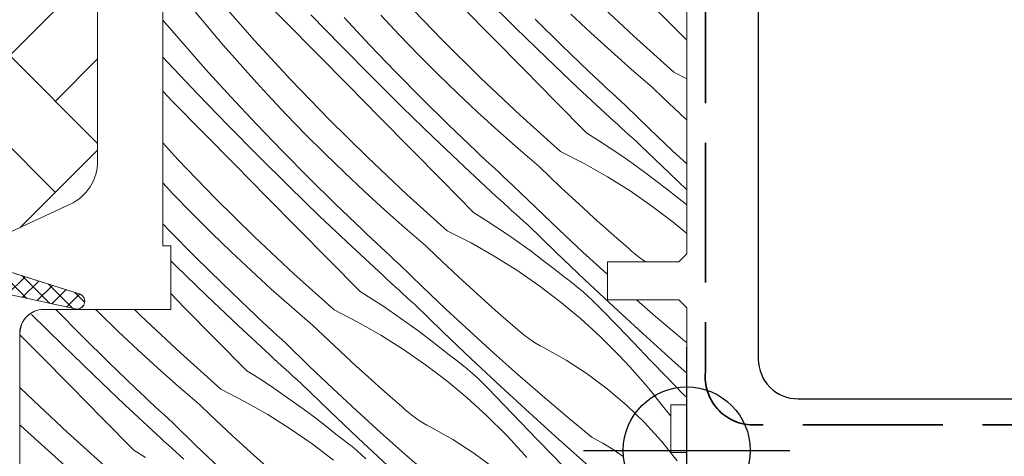
# Model space of a CAD drawing. Units: millimetres. Extents: x -1184 to 11389, y -10668 to 3502.
# Drawn here: x 7734 to 7796, y -10247 to -10220 of the extents above; entities that cross this region are included whole.
import ezdxf

# ---------------------------------------------------------------- set-up
doc = ezdxf.new("R2010")
doc.units = ezdxf.units.MM
doc.header["$MEASUREMENT"] = 0
doc.linetypes.add('szag', pattern=[11.319445, 8.819445, -2.5])
for name, color, linetype, lineweight in [('0_Toll_száma__1', 7, 'Continuous', 5), ('0_Toll_száma__2', 7, 'Continuous', 13), ('0_Toll_száma__5', 7, 'Continuous', 25), ('0_Toll_száma__7', 7, 'Continuous', 35)]:
    doc.layers.add(name, color=color, linetype=linetype, lineweight=lineweight)
doc.layers.add('0_Toll_száma__58', color=7, linetype='Continuous', lineweight=25, true_color=0xdf0000)
doc.layers.add('0_Toll_száma__87', color=7, linetype='Continuous', lineweight=5, true_color=0x6a6a6a)
doc.styles.add('ELKÉSZÜLT_STÍLUS_2', font='txt')
doc.dimstyles.new('ELKÉSZÜLT_STÍLUS__4', dxfattribs={"dimtxt": 8, "dimasz": 6.65, "dimexe": 0.18, "dimexo": 0, "dimgap": 0.09, "dimtad": 1, "dimtih": 1, "dimtoh": 1, "dimlfac": 0.001, "dimzin": 0, "dimdsep": 46, "dimtxsty": 'ELKÉSZÜLT_STÍLUS_2', "dimblk": 'ARROWHEAD_6', "dimblk1": 'ARROWHEAD_6', "dimblk2": 'ARROWHEAD_6', "dimcen": 0.09, "dimclrd": 7, "dimclre": 7, "dimclrt": 7, "dimadec": 0, "dimazin": 0, "dimtfac": 1, "dimtdec": 4, "dimtmove": 2, "dimatfit": 3, "dimfxl": 1, "dimtolj": 1, "dimtzin": 0, "dimarcsym": 0})
doc.dimstyles.new('ELKÉSZÜLT_STÍLUS__5', dxfattribs={"dimtxt": 0.18, "dimasz": 14.592, "dimexe": 0.18, "dimexo": 0.0625, "dimgap": 0.09, "dimtad": 0, "dimtih": 1, "dimtoh": 1, "dimdec": 4, "dimzin": 0, "dimdsep": 46, "dimcen": 0.09, "dimadec": 0, "dimazin": 0, "dimtfac": 1, "dimtdec": 4, "dimtmove": 0, "dimatfit": 3, "dimldrblk": 'ARROWHEAD_5', "dimfxl": 1, "dimtolj": 1, "dimtzin": 0, "dimarcsym": 0})

# ---------------------------------------------------------------- blocks, each defined once
blk = doc.blocks.new('*X24')
at = {"layer": '0_Toll_száma__87', "linetype": 'Continuous'}
for p, q in [((7750.71, -10219.985), (7748.74, -10217.981)), ((7774.838, -10220.006), (7772.864, -10218.005)), ((7748.75, -10221.158), (7746.495, -10218.592)), ((7765.186, -10220.365), (7763.25, -10218.446)), ((7772.62, -10220.88), (7770.134, -10218.537)), ((7745.467, -10219.9), (7744.808, -10219.1)), ((7760.57, -10221.132), (7758.198, -10218.675)), ((7763.758, -10220.999), (7761.786, -10218.996)), ((7744.105, -10221.197), (7742.973, -10219.882)), ((7754.201, -10221.503), (7752.306, -10219.544)), ((7756.003, -10221.44), (7754.391, -10219.716)), ((7757.885, -10220.833), (7756.703, -10219.577)), ((7768.111, -10221.485), (7766.43, -10219.828)), ((7769.933, -10220.679), (7768.677, -10219.497)), ((7746.133, -10220.694), (7745.467, -10219.9)), ((7752.681, -10221.988), (7750.71, -10219.985)), ((7767.142, -10222.263), (7765.186, -10220.365)), ((7775.973, -10221.156), (7774.838, -10220.006)), ((7746.806, -10221.482), (7746.133, -10220.694)), ((7759.086, -10222.071), (7757.885, -10220.833)), ((7765.731, -10223), (7763.758, -10220.999)), ((7771.206, -10221.843), (7769.933, -10220.679)), ((7775.16, -10223.163), (7772.62, -10220.88)), ((7745.669, -10222.965), (7744.105, -10221.197)), ((7747.486, -10222.264), (7746.806, -10221.482)), ((7751.064, -10223.67), (7748.75, -10221.158)), ((7756.116, -10223.442), (7754.201, -10221.503)), ((7757.638, -10223.143), (7756.003, -10221.44)), ((7763, -10223.532), (7760.57, -10221.132)), ((7769.814, -10223.119), (7768.111, -10221.485)), ((7743.298, -10222.56), (7742.973, -10222.209)), ((7748.174, -10223.039), (7747.486, -10222.264)), ((7754.652, -10223.991), (7752.681, -10221.988)), ((7760.306, -10223.291), (7759.086, -10222.071)), ((7769.117, -10224.14), (7767.142, -10222.263)), ((7772.496, -10222.987), (7771.206, -10221.843)), ((7745.172, -10224.539), (7743.298, -10222.56)), ((7747.258, -10224.711), (7745.669, -10222.965)), ((7748.868, -10223.809), (7748.174, -10223.039)), ((7758.052, -10225.36), (7756.116, -10223.442)), ((7759.296, -10224.823), (7757.638, -10223.143)), ((7761.543, -10224.492), (7760.306, -10223.291)), ((7765.486, -10225.875), (7763, -10223.532)), ((7767.704, -10225.001), (7765.731, -10223)), ((7770.103, -10223.391), (7769.814, -10223.119)), ((7770.392, -10223.663), (7770.103, -10223.391)), ((7773.804, -10224.112), (7772.496, -10222.987)), ((7775.16, -10223.163), (7775.973, -10223.579)), ((7749.569, -10224.572), (7748.868, -10223.809)), ((7753.437, -10226.127), (7751.064, -10223.67)), ((7756.624, -10225.994), (7754.652, -10223.991)), ((7771.113, -10225.997), (7769.117, -10224.14)), ((7770.681, -10223.934), (7770.392, -10223.663)), ((7770.971, -10224.204), (7770.681, -10223.934)), ((7771.262, -10224.474), (7770.971, -10224.204)), ((7774.49, -10224.771), (7773.804, -10224.112)), ((7743.576, -10224.98), (7742.973, -10224.366)), ((7747.067, -10226.498), (7745.172, -10224.539)), ((7748.869, -10226.435), (7747.258, -10224.711)), ((7750.751, -10225.828), (7749.569, -10224.572)), ((7760.977, -10226.48), (7759.296, -10224.823)), ((7762.799, -10225.675), (7761.543, -10224.492)), ((7771.554, -10224.743), (7771.262, -10224.474)), ((7771.846, -10225.011), (7771.554, -10224.743)), ((7775.181, -10225.426), (7774.49, -10224.771)), ((7745.547, -10226.983), (7743.576, -10224.98)), ((7760.008, -10227.258), (7758.052, -10225.36)), ((7769.679, -10227.001), (7767.704, -10225.001)), ((7772.138, -10225.279), (7771.846, -10225.011)), ((7773.599, -10226.705), (7772.138, -10225.279)), ((7775.876, -10226.075), (7775.181, -10225.426)), ((7751.952, -10227.066), (7750.751, -10225.828)), ((7758.597, -10227.995), (7756.624, -10225.994)), ((7764.072, -10226.838), (7762.799, -10225.675)), ((7768.027, -10228.158), (7765.486, -10225.875)), ((7771.359, -10226.223), (7771.113, -10225.997)), ((7775.973, -10226.164), (7775.876, -10226.075)), ((7748.982, -10228.437), (7747.067, -10226.498)), ((7750.505, -10228.138), (7748.869, -10226.435)), ((7755.867, -10228.527), (7753.437, -10226.127)), ((7762.681, -10228.114), (7760.977, -10226.48)), ((7771.606, -10226.449), (7771.359, -10226.223)), ((7771.852, -10226.674), (7771.606, -10226.449)), ((7772.099, -10226.899), (7771.852, -10226.674)), ((7775.077, -10228.113), (7773.599, -10226.705)), ((7747.519, -10228.986), (7745.547, -10226.983)), ((7753.172, -10228.286), (7751.952, -10227.066)), ((7761.984, -10229.135), (7760.008, -10227.258)), ((7765.363, -10227.982), (7764.072, -10226.838)), ((7769.679, -10227.001), (7770.42, -10227.468)), ((7772.346, -10227.124), (7772.099, -10226.899)), ((7772.594, -10227.349), (7772.346, -10227.124)), ((7743.93, -10228.665), (7742.973, -10227.626)), ((7770.42, -10227.468), (7771.154, -10227.948)), ((7772.842, -10227.573), (7772.594, -10227.349)), ((7773.09, -10227.797), (7772.842, -10227.573)), ((7774.882, -10229.53), (7773.09, -10227.797)), ((7750.918, -10230.355), (7748.982, -10228.437)), ((7752.163, -10229.818), (7750.505, -10228.138)), ((7754.41, -10229.487), (7753.172, -10228.286)), ((7758.353, -10230.87), (7755.867, -10228.527)), ((7760.571, -10229.996), (7758.597, -10227.995)), ((7762.969, -10228.386), (7762.681, -10228.114)), ((7763.258, -10228.658), (7762.969, -10228.386)), ((7766.671, -10229.107), (7765.363, -10227.982)), ((7768.027, -10228.158), (7769.522, -10228.923)), ((7771.154, -10227.948), (7771.879, -10228.439)), ((7771.879, -10228.439), (7772.597, -10228.943)), ((7775.973, -10228.948), (7775.077, -10228.113)), ((7746.303, -10231.122), (7743.93, -10228.665)), ((7749.491, -10230.989), (7747.519, -10228.986)), ((7763.979, -10230.992), (7761.984, -10229.135)), ((7763.548, -10228.929), (7763.258, -10228.658)), ((7763.838, -10229.199), (7763.548, -10228.929)), ((7767.357, -10229.766), (7766.671, -10229.107)), ((7769.522, -10228.923), (7770.982, -10229.754)), ((7772.597, -10228.943), (7773.306, -10229.458)), ((7755.665, -10230.67), (7754.41, -10229.487)), ((7764.129, -10229.469), (7763.838, -10229.199)), ((7764.42, -10229.738), (7764.129, -10229.469)), ((7764.712, -10230.006), (7764.42, -10229.738)), ((7768.047, -10230.421), (7767.357, -10229.766)), ((7770.982, -10229.754), (7772.404, -10230.649)), ((7773.306, -10229.458), (7774.007, -10229.984)), ((7775.973, -10230.568), (7774.882, -10229.53)), ((7743.618, -10230.823), (7742.973, -10230.138)), ((7752.874, -10232.253), (7750.918, -10230.355)), ((7753.844, -10231.475), (7752.163, -10229.818)), ((7762.545, -10231.996), (7760.571, -10229.996)), ((7765.005, -10230.274), (7764.712, -10230.006)), ((7766.465, -10231.7), (7765.005, -10230.274)), ((7768.743, -10231.07), (7768.047, -10230.421)), ((7774.007, -10229.984), (7774.699, -10230.522)), ((7744.819, -10232.061), (7743.618, -10230.823)), ((7751.464, -10232.99), (7749.491, -10230.989)), ((7756.939, -10231.833), (7755.665, -10230.67)), ((7760.893, -10233.153), (7758.353, -10230.87)), ((7764.226, -10231.218), (7763.979, -10230.992)), ((7772.404, -10230.649), (7773.785, -10231.606)), ((7774.699, -10230.522), (7775.382, -10231.071)), ((7748.733, -10233.522), (7746.303, -10231.122)), ((7755.547, -10233.109), (7753.844, -10231.475)), ((7764.472, -10231.444), (7764.226, -10231.218)), ((7764.719, -10231.669), (7764.472, -10231.444)), ((7769.443, -10231.715), (7768.743, -10231.07)), ((7773.785, -10231.606), (7775.122, -10232.623)), ((7775.692, -10231.298), (7775.382, -10231.071)), ((7775.973, -10231.513), (7775.692, -10231.298)), ((7746.038, -10233.281), (7744.819, -10232.061)), ((7754.85, -10234.13), (7752.874, -10232.253)), ((7758.229, -10232.978), (7756.939, -10231.833)), ((7762.545, -10231.996), (7763.286, -10232.463)), ((7764.965, -10231.894), (7764.719, -10231.669)), ((7765.213, -10232.119), (7764.965, -10231.894)), ((7765.46, -10232.344), (7765.213, -10232.119)), ((7767.943, -10233.109), (7766.465, -10231.7)), ((7770.147, -10232.354), (7769.443, -10231.715)), ((7743.371, -10233.133), (7742.973, -10232.719)), ((7763.286, -10232.463), (7764.02, -10232.943)), ((7765.708, -10232.568), (7765.46, -10232.344)), ((7765.956, -10232.792), (7765.708, -10232.568)), ((7767.749, -10234.525), (7765.956, -10232.792)), ((7770.856, -10232.989), (7770.147, -10232.354)), ((7775.122, -10232.623), (7775.973, -10233.333)), ((7745.029, -10234.813), (7743.371, -10233.133)), ((7747.276, -10234.482), (7746.038, -10233.281)), ((7751.219, -10235.865), (7748.733, -10233.522)), ((7753.437, -10234.991), (7751.464, -10232.99)), ((7755.835, -10233.381), (7755.547, -10233.109)), ((7756.124, -10233.653), (7755.835, -10233.381)), ((7759.537, -10234.102), (7758.229, -10232.978)), ((7760.893, -10233.153), (7762.389, -10233.918)), ((7764.02, -10232.943), (7764.746, -10233.434)), ((7764.746, -10233.434), (7765.463, -10233.938)), ((7769.437, -10234.5), (7767.943, -10233.109)), ((7771.569, -10233.618), (7770.856, -10232.989)), ((7756.846, -10235.987), (7754.85, -10234.13)), ((7756.414, -10233.924), (7756.124, -10233.653)), ((7756.704, -10234.194), (7756.414, -10233.924)), ((7760.223, -10234.761), (7759.537, -10234.102)), ((7762.389, -10233.918), (7763.849, -10234.749)), ((7765.463, -10233.938), (7766.172, -10234.453)), ((7772.287, -10234.242), (7771.569, -10233.618)), ((7748.532, -10235.665), (7747.276, -10234.482)), ((7756.995, -10234.464), (7756.704, -10234.194)), ((7757.286, -10234.733), (7756.995, -10234.464)), ((7757.578, -10235.001), (7757.286, -10234.733)), ((7760.914, -10235.416), (7760.223, -10234.761)), ((7763.849, -10234.749), (7765.27, -10235.644)), ((7766.172, -10234.453), (7766.873, -10234.979)), ((7769.555, -10236.244), (7767.749, -10234.525)), ((7770.947, -10235.873), (7769.437, -10234.5)), ((7772.496, -10234.433), (7772.287, -10234.242)), ((7772.71, -10234.616), (7772.496, -10234.433)), ((7772.931, -10234.791), (7772.71, -10234.616)), ((7743.785, -10235.35), (7743.473, -10235.042)), ((7745.741, -10237.248), (7743.785, -10235.35)), ((7746.71, -10236.47), (7745.029, -10234.813)), ((7755.411, -10236.991), (7753.437, -10234.991)), ((7757.871, -10235.269), (7757.578, -10235.001)), ((7759.332, -10236.695), (7757.871, -10235.269)), ((7766.873, -10234.979), (7767.565, -10235.517)), ((7773.158, -10234.958), (7772.931, -10234.791)), ((7773.391, -10235.117), (7773.158, -10234.958)), ((7749.805, -10236.828), (7748.532, -10235.665)), ((7753.759, -10238.148), (7751.219, -10235.865)), ((7757.092, -10236.213), (7756.846, -10235.987)), ((7761.609, -10236.065), (7760.914, -10235.416)), ((7765.27, -10235.644), (7766.651, -10236.601)), ((7767.565, -10235.517), (7768.249, -10236.066)), ((7770.973, -10235.896), (7770.947, -10235.873)), ((7748.413, -10238.104), (7746.71, -10236.47)), ((7757.338, -10236.439), (7757.092, -10236.213)), ((7757.585, -10236.664), (7757.338, -10236.439)), ((7762.309, -10236.71), (7761.609, -10236.065)), ((7766.651, -10236.601), (7767.988, -10237.618)), ((7768.559, -10236.293), (7768.249, -10236.066)), ((7768.863, -10236.527), (7768.559, -10236.293)), ((7769.163, -10236.768), (7768.863, -10236.527)), ((7771.376, -10237.948), (7769.555, -10236.244)), ((7744.33, -10237.985), (7743.473, -10237.116)), ((7747.717, -10239.125), (7745.741, -10237.248)), ((7751.096, -10237.973), (7749.805, -10236.828)), ((7755.411, -10236.991), (7756.153, -10237.459)), ((7757.832, -10236.889), (7757.585, -10236.664)), ((7758.079, -10237.114), (7757.832, -10236.889)), ((7758.327, -10237.339), (7758.079, -10237.114)), ((7760.809, -10238.104), (7759.332, -10236.695)), ((7763.013, -10237.349), (7762.309, -10236.71)), ((7769.456, -10237.016), (7769.163, -10236.768)), ((7769.744, -10237.271), (7769.456, -10237.016)), ((7756.153, -10237.459), (7756.886, -10237.938)), ((7758.574, -10237.563), (7758.327, -10237.339)), ((7758.822, -10237.787), (7758.574, -10237.563)), ((7760.615, -10239.52), (7758.822, -10237.787)), ((7763.722, -10237.984), (7763.013, -10237.349)), ((7767.988, -10237.618), (7769.279, -10238.694)), ((7770.025, -10237.533), (7769.744, -10237.271)), ((7770.3, -10237.801), (7770.025, -10237.533)), ((7770.569, -10238.075), (7770.3, -10237.801)), ((7774.016, -10238.566), (7772.806, -10237.516)), ((7736.651, -10240.345), (7734.715, -10238.427)), ((7736.237, -10238.128), (7736.226, -10238.116)), ((7737.895, -10239.808), (7736.237, -10238.128)), ((7738.905, -10238.276), (7738.745, -10238.116)), ((7740.142, -10239.477), (7738.905, -10238.276)), ((7741.599, -10238.517), (7741.193, -10238.116)), ((7746.303, -10239.986), (7744.33, -10237.985)), ((7748.702, -10238.376), (7748.413, -10238.104)), ((7748.991, -10238.648), (7748.702, -10238.376)), ((7752.403, -10239.097), (7751.096, -10237.973)), ((7753.759, -10238.148), (7755.255, -10238.913)), ((7756.886, -10237.938), (7757.612, -10238.43)), ((7757.612, -10238.43), (7758.33, -10238.933)), ((7762.303, -10239.495), (7760.809, -10238.104)), ((7764.436, -10238.613), (7763.722, -10237.984)), ((7771.602, -10239.153), (7770.569, -10238.075)), ((7773.211, -10239.637), (7771.376, -10237.948)), ((7744.085, -10240.86), (7741.599, -10238.517)), ((7749.28, -10238.919), (7748.991, -10238.648)), ((7749.57, -10239.189), (7749.28, -10238.919)), ((7753.089, -10239.757), (7752.403, -10239.097)), ((7755.255, -10238.913), (7756.715, -10239.744)), ((7758.33, -10238.933), (7759.039, -10239.448)), ((7765.154, -10239.237), (7764.436, -10238.613)), ((7769.279, -10238.694), (7770.521, -10239.825)), ((7775.575, -10239.884), (7774.016, -10238.566)), ((7735.223, -10240.979), (7733.973, -10239.709)), ((7741.398, -10240.66), (7740.142, -10239.477)), ((7749.712, -10240.982), (7747.717, -10239.125)), ((7749.861, -10239.459), (7749.57, -10239.189)), ((7750.153, -10239.728), (7749.861, -10239.459)), ((7750.445, -10239.996), (7750.153, -10239.728)), ((7759.039, -10239.448), (7759.74, -10239.974)), ((7762.422, -10241.239), (7760.615, -10239.52)), ((7763.814, -10240.868), (7762.303, -10239.495)), ((7765.362, -10239.428), (7765.154, -10239.237)), ((7765.577, -10239.611), (7765.362, -10239.428)), ((7765.798, -10239.786), (7765.577, -10239.611)), ((7772.637, -10240.229), (7771.602, -10239.153)), ((7775.06, -10241.31), (7773.211, -10239.637)), ((7738.607, -10242.243), (7736.651, -10240.345)), ((7739.576, -10241.465), (7737.895, -10239.808)), ((7748.278, -10241.986), (7746.303, -10239.986)), ((7750.738, -10240.264), (7750.445, -10239.996)), ((7752.198, -10241.69), (7750.738, -10240.264)), ((7753.78, -10240.411), (7753.089, -10239.757)), ((7756.715, -10239.744), (7758.137, -10240.639)), ((7759.74, -10239.974), (7760.432, -10240.512)), ((7766.025, -10239.953), (7765.798, -10239.786)), ((7766.257, -10240.112), (7766.025, -10239.953)), ((7766.496, -10240.263), (7766.257, -10240.112)), ((7766.739, -10240.406), (7766.496, -10240.263)), ((7770.521, -10239.825), (7771.711, -10241.011)), ((7773.673, -10241.303), (7772.637, -10240.229)), ((7775.973, -10240.214), (7775.575, -10239.884)), ((7742.671, -10241.823), (7741.398, -10240.66)), ((7746.626, -10243.143), (7744.085, -10240.86)), ((7754.475, -10241.06), (7753.78, -10240.411)), ((7758.137, -10240.639), (7759.517, -10241.596)), ((7760.432, -10240.512), (7761.115, -10241.061)), ((7765.34, -10242.223), (7763.814, -10240.868)), ((7766.987, -10240.54), (7766.739, -10240.406)), ((7768.37, -10241.313), (7766.987, -10240.54)), ((7737.196, -10242.98), (7735.223, -10240.979)), ((7741.28, -10243.099), (7739.576, -10241.465)), ((7749.958, -10241.208), (7749.712, -10240.982)), ((7750.205, -10241.434), (7749.958, -10241.208)), ((7750.451, -10241.659), (7750.205, -10241.434)), ((7755.175, -10241.705), (7754.475, -10241.06)), ((7761.425, -10241.288), (7761.115, -10241.061)), ((7761.73, -10241.522), (7761.425, -10241.288)), ((7762.029, -10241.763), (7761.73, -10241.522)), ((7764.243, -10242.943), (7762.422, -10241.239)), ((7769.7, -10242.174), (7768.37, -10241.313)), ((7772.049, -10241.367), (7771.711, -10241.011)), ((7772.382, -10241.727), (7772.049, -10241.367)), ((7774.711, -10242.375), (7773.673, -10241.303)), ((7775.973, -10242.124), (7775.06, -10241.31)), ((7743.962, -10242.968), (7742.671, -10241.823)), ((7748.278, -10241.986), (7749.019, -10242.454)), ((7750.698, -10241.884), (7750.451, -10241.659)), ((7750.945, -10242.109), (7750.698, -10241.884)), ((7751.193, -10242.334), (7750.945, -10242.109)), ((7753.676, -10243.099), (7752.198, -10241.69)), ((7755.88, -10242.344), (7755.175, -10241.705)), ((7759.517, -10241.596), (7760.854, -10242.613)), ((7762.322, -10242.011), (7762.029, -10241.763)), ((7762.61, -10242.266), (7762.322, -10242.011)), ((7770.971, -10243.12), (7769.7, -10242.174)), ((7772.71, -10242.092), (7772.382, -10241.727)), ((7773.034, -10242.461), (7772.71, -10242.092)), ((7740.583, -10244.12), (7738.607, -10242.243)), ((7749.019, -10242.454), (7749.753, -10242.933)), ((7751.441, -10242.558), (7751.193, -10242.334)), ((7751.689, -10242.782), (7751.441, -10242.558)), ((7753.481, -10244.515), (7751.689, -10242.782)), ((7756.589, -10242.979), (7755.88, -10242.344)), ((7760.854, -10242.613), (7762.145, -10243.689)), ((7762.892, -10242.528), (7762.61, -10242.266)), ((7763.167, -10242.796), (7762.892, -10242.528)), ((7763.436, -10243.07), (7763.167, -10242.796)), ((7766.883, -10243.561), (7765.34, -10242.223)), ((7773.353, -10242.834), (7773.034, -10242.461)), ((7775.75, -10243.446), (7774.711, -10242.375)), ((7734.466, -10243.512), (7733.973, -10243.026)), ((7739.17, -10244.981), (7737.196, -10242.98)), ((7741.568, -10243.371), (7741.28, -10243.099)), ((7741.857, -10243.643), (7741.568, -10243.371)), ((7745.27, -10244.092), (7743.962, -10242.968)), ((7746.626, -10243.143), (7748.121, -10243.908)), ((7749.753, -10242.933), (7750.478, -10243.425)), ((7750.478, -10243.425), (7751.196, -10243.928)), ((7755.17, -10244.49), (7753.676, -10243.099)), ((7757.302, -10243.608), (7756.589, -10242.979)), ((7764.468, -10244.148), (7763.436, -10243.07)), ((7766.077, -10244.632), (7764.243, -10242.943)), ((7772.177, -10244.147), (7770.971, -10243.12)), ((7773.667, -10243.211), (7773.353, -10242.834)), ((7773.976, -10243.592), (7773.667, -10243.211)), ((7775.973, -10243.675), (7775.75, -10243.446)), ((7736.952, -10245.855), (7734.466, -10243.512)), ((7742.147, -10243.914), (7741.857, -10243.643)), ((7742.437, -10244.184), (7742.147, -10243.914)), ((7748.121, -10243.908), (7749.581, -10244.739)), ((7751.196, -10243.928), (7751.905, -10244.443)), ((7758.02, -10244.232), (7757.302, -10243.608)), ((7762.145, -10243.689), (7763.387, -10244.82)), ((7768.441, -10244.879), (7766.883, -10243.561)), ((7774.28, -10243.978), (7773.976, -10243.592)), ((7774.973, -10244.846), (7774.28, -10243.978)), ((7742.579, -10245.977), (7740.583, -10244.12)), ((7742.728, -10244.454), (7742.437, -10244.184)), ((7743.019, -10244.723), (7742.728, -10244.454)), ((7745.956, -10244.752), (7745.27, -10244.092)), ((7751.905, -10244.443), (7752.606, -10244.969)), ((7755.288, -10246.234), (7753.481, -10244.515)), ((7756.68, -10245.863), (7755.17, -10244.49)), ((7758.228, -10244.423), (7758.02, -10244.232)), ((7758.443, -10244.606), (7758.228, -10244.423)), ((7758.664, -10244.781), (7758.443, -10244.606)), ((7765.503, -10245.224), (7764.468, -10244.148)), ((7767.926, -10246.305), (7766.077, -10244.632)), ((7773.315, -10245.25), (7772.177, -10244.147)), ((7741.144, -10246.981), (7739.17, -10244.981)), ((7743.311, -10244.991), (7743.019, -10244.723)), ((7743.604, -10245.259), (7743.311, -10244.991)), ((7745.065, -10246.685), (7743.604, -10245.259)), ((7746.646, -10245.406), (7745.956, -10244.752)), ((7749.581, -10244.739), (7751.003, -10245.634)), ((7752.606, -10244.969), (7753.298, -10245.507)), ((7758.891, -10244.948), (7758.664, -10244.781)), ((7759.124, -10245.107), (7758.891, -10244.948)), ((7759.362, -10245.259), (7759.124, -10245.107)), ((7759.605, -10245.401), (7759.362, -10245.259)), ((7763.387, -10244.82), (7764.577, -10246.006)), ((7766.539, -10246.298), (7765.503, -10245.224)), ((7770.015, -10246.18), (7768.441, -10244.879)), ((7774.378, -10246.424), (7773.315, -10245.25)), ((7734.264, -10245.655), (7733.973, -10245.38)), ((7735.538, -10246.818), (7734.264, -10245.655)), ((7739.492, -10248.138), (7736.952, -10245.855)), ((7747.342, -10246.055), (7746.646, -10245.406)), ((7751.003, -10245.634), (7752.384, -10246.591)), ((7753.298, -10245.507), (7753.981, -10246.056)), ((7758.207, -10247.218), (7756.68, -10245.863)), ((7759.854, -10245.535), (7759.605, -10245.401)), ((7761.237, -10246.308), (7759.854, -10245.535)), ((7742.825, -10246.203), (7742.579, -10245.977)), ((7743.071, -10246.429), (7742.825, -10246.203)), ((7743.318, -10246.654), (7743.071, -10246.429)), ((7748.042, -10246.7), (7747.342, -10246.055)), ((7754.291, -10246.283), (7753.981, -10246.056)), ((7754.596, -10246.517), (7754.291, -10246.283)), ((7754.895, -10246.758), (7754.596, -10246.517)), ((7757.109, -10247.938), (7755.288, -10246.234)), ((7762.566, -10247.169), (7761.237, -10246.308)), ((7764.915, -10246.362), (7764.577, -10246.006)), ((7765.248, -10246.722), (7764.915, -10246.362)), ((7767.577, -10247.37), (7766.539, -10246.298)), ((7769.788, -10247.964), (7767.926, -10246.305)), ((7770.688, -10246.546), (7770.015, -10246.18)), ((7771.339, -10246.95), (7770.688, -10246.546)), ((7775.363, -10247.665), (7774.378, -10246.424)), ((7736.828, -10247.963), (7735.538, -10246.818)), ((7741.144, -10246.981), (7741.885, -10247.449)), ((7743.565, -10246.879), (7743.318, -10246.654)), ((7743.812, -10247.104), (7743.565, -10246.879)), ((7744.059, -10247.329), (7743.812, -10247.104)), ((7746.542, -10248.094), (7745.065, -10246.685)), ((7748.746, -10247.339), (7748.042, -10246.7)), ((7752.384, -10246.591), (7753.721, -10247.609)), ((7755.189, -10247.006), (7754.895, -10246.758)), ((7755.476, -10247.261), (7755.189, -10247.006)), ((7763.837, -10248.115), (7762.566, -10247.169)), ((7765.577, -10247.087), (7765.248, -10246.722)), ((7765.9, -10247.456), (7765.577, -10247.087)), ((7771.966, -10247.39), (7771.339, -10246.95)), ((7744.307, -10247.553), (7744.059, -10247.329)), ((7749.455, -10247.974), (7748.746, -10247.339)), ((7755.758, -10247.523), (7755.476, -10247.261)), ((7759.749, -10248.556), (7758.207, -10247.218)), ((7768.617, -10248.441), (7767.577, -10247.37))]:
    blk.add_line(p, q, dxfattribs=at)
blk = doc.blocks.new('Kitöltés_7_2', base_point=(0, 0))
at = {"layer": '0_Toll_száma__87', "color": 7, "linetype": 'Continuous', "lineweight": 13}
for p, q in [((7742.973, -10172.916), (7742.973, -10234.116)), ((7775.973, -10234.616), (7775.973, -10215.97)), ((7742.973, -10234.116), (7743.473, -10234.116)), ((7743.473, -10234.116), (7743.473, -10238.116)), ((7775.473, -10235.116), (7775.973, -10234.616)), ((7770.973, -10237.516), (7770.973, -10235.116)), ((7770.973, -10235.116), (7775.473, -10235.116)), ((7775.473, -10237.516), (7770.973, -10237.516)), ((7775.973, -10238.016), (7775.473, -10237.516)), ((7743.473, -10238.116), (7735.473, -10238.116)), ((7775.973, -10244.134), (7775.973, -10238.016)), ((7733.973, -10239.616), (7733.973, -10255.865)), ((7774.973, -10247.134), (7774.973, -10244.134)), ((7774.973, -10244.134), (7775.973, -10244.134)), ((7775.973, -10247.134), (7774.973, -10247.134)), ((7775.973, -10294.416), (7775.973, -10247.134))]:
    blk.add_line(p, q, dxfattribs=at)
blk.add_arc((7735.473, -10239.616), 1.5, 90, 180, dxfattribs=at)
at = {"layer": '0_Toll_száma__87', "linetype": 'Continuous'}
blk.add_blockref('*X24', (0, 0), dxfattribs=at)
blk = doc.blocks.new('*D49')
at = {"layer": '0_Toll_száma__1', "linetype": 'Continuous'}
for p, q in [((7382.665, -10284.457), (7382.657, -10271.332)), ((7775.967, -10284.223), (7775.959, -10271.098)), ((7377.411, -10277.897), (7382.661, -10277.894)), ((7382.661, -10277.894), (7775.963, -10277.66)), ((7775.963, -10277.66), (7781.213, -10277.657))]:
    blk.add_line(p, q, dxfattribs=at)
at = {"layer": '0_Toll_száma__7', "linetype": 'Continuous'}
for p, q in [((7386.159, -10274.392), (7379.163, -10281.396)), ((7772.465, -10281.162), (7779.461, -10274.158))]:
    blk.add_line(p, q, dxfattribs=at)
at = {"layer": '0_Toll_száma__1', "insert": (7538.153, -10276.229), "char_height": 8, "attachment_point": 7, "rotation": 0.03406, "style": 'ELKÉSZÜLT_STÍLUS_2'}
blk.add_mtext('\\A1;{\\fVerdana|b1|i0|c238|p38;katalógus méret=(SZ) x (H)}', dxfattribs=at)
blk = doc.blocks.new('ARROWHEAD_6')
at = {"color": 0, "linetype": 'Continuous', "lineweight": 0}
for p, q in [((-0.5, -0.5), (0.5, 0.5)), ((0, 0), (-1, 0))]:
    blk.add_line(p, q, dxfattribs=at)
blk = doc.blocks.new('ARROWHEAD_5')
at = {"color": 0, "linetype": 'Continuous', "lineweight": 0}
blk.add_line((0, 0), (-1, 0), dxfattribs=at)
blk.add_solid([(-1, 0.2679), (0, 0), (-1, -0.2679), (-1, 0.2679)], dxfattribs=at)

msp = doc.modelspace()

# ---------------------------------------------------------------- hatches: boundary and pattern name
at = {"layer": '0_Toll_száma__1', "linetype": 'Continuous'}
h = msp.add_hatch(dxfattribs=at)
h.set_pattern_fill('AR_HBONE_0002', color=256, style=0, pattern_type=2)
h.set_pattern_definition([(135, (6126.945, -10702.023), (-5.747364, 0), [12.192, -4.064]), (225, (6124.071, -10699.1493), (5.747364, 0), [12.192, -4.064])])
h.paths.add_polyline_path([(7732.36, -10233.616, 0.109518), (7732.783, -10233.523), (7737.141, -10231.49, 0.291473), (7738.873, -10228.771), (7738.873, -10153.316, 0.414214), (7737.873, -10152.316), (7722.873, -10152.316, 0.414214), (7721.873, -10153.316), (7721.873, -10220.116, 0.414214), (7722.873, -10221.116), (7731.373, -10221.116), (7731.373, -10233.616)])
h = msp.add_hatch(dxfattribs=at)
h.set_pattern_fill('EPS_0002', color=256, style=0, pattern_type=2)
h.set_pattern_definition([(45, (7729.7161, -10236.1163), (-0.565685, 0.565685), []), (135, (7729.7161, -10236.1163), (0.565685, 0.565685), [])])
h.paths.add_polyline_path([(7726.946, -10238.116), (7726.309, -10236.452, -0.557806), (7726.825, -10235.776), (7737.559, -10238.104, 0.866096), (7737.7, -10237.125), (7728.157, -10234.116), (7721.373, -10234.116), (7721.373, -10238.116)])

# ---------------------------------------------------------------- linework, layer by layer
at = {"layer": '0_Toll_száma__1', "linetype": 'Continuous', "flags": 128}
msp.add_lwpolyline([(7775.973, -10168.416), (7775.973, -10234.616), (7775.473, -10235.116), (7770.973, -10235.116), (7770.973, -10237.516), (7775.473, -10237.516), (7775.973, -10238.016), (7775.973, -10244.134), (7774.973, -10244.134), (7774.973, -10247.134), (7775.973, -10247.134), (7775.973, -10294.416)], dxfattribs=at)
for points in [[(7733.973, -10255.865), (7733.973, -10239.616, -0.414214), (7735.473, -10238.116), (7743.473, -10238.116), (7743.473, -10234.116), (7742.973, -10234.116), (7742.973, -10172.916, -0.414214)], [(7728.119, -10234.104), (7737.718, -10237.13, -0.849746), (7737.559, -10238.104), (7726.825, -10235.776, 0.557806), (7726.309, -10236.452), (7726.946, -10238.116), (7721.373, -10238.116), (7721.373, -10234.116), (7728.154, -10234.116)]]:
    msp.add_lwpolyline(points, format="xyb", dxfattribs=at)
at = {"layer": '0_Toll_száma__2', "linetype": 'Continuous', "flags": 128}
for points in [[(7732.36, -10233.616, 0.109518), (7732.783, -10233.523), (7737.141, -10231.49, 0.291473), (7738.873, -10228.771), (7738.873, -10153.316, 0.414214), (7737.873, -10152.316), (7722.873, -10152.316, 0.414214), (7721.873, -10153.316), (7721.873, -10220.116, 0.414214), (7722.873, -10221.116), (7731.373, -10221.116), (7731.373, -10233.616)], [(7726.946, -10238.116), (7726.309, -10236.452, -0.557806), (7726.825, -10235.776), (7737.559, -10238.104, 0.866096), (7737.7, -10237.125), (7728.157, -10234.116), (7721.373, -10234.116), (7721.373, -10238.116)]]:
    msp.add_lwpolyline(points, format="xyb", close=True, dxfattribs=at)
at = {"layer": '0_Toll_száma__5', "linetype": 'Continuous', "flags": 128}
msp.add_lwpolyline([(7780.481, -10177.781), (7780.481, -10241.248, 0.414214), (7782.981, -10243.748), (7825.973, -10243.748)], format="xyb", dxfattribs=at)
at = {"layer": '0_Toll_száma__58', "linetype": 'Continuous'}
for p, q in [((7775.973, -10253.501), (7775.973, -10240.501)), ((7769.473, -10247.001), (7782.473, -10247.001))]:
    msp.add_line(p, q, dxfattribs=at)
msp.add_circle((7775.973, -10247.001), 4, dxfattribs=at)
at = {"layer": '0_Toll_száma__7', "linetype": 'szag', "flags": 128}
msp.add_lwpolyline([(7777.151, -10182.329), (7777.151, -10242.049, 0.43992), (7780.126, -10245.395), (7825.973, -10245.395)], format="xyb", dxfattribs=at)

# ---------------------------------------------------------------- block references
at = {"layer": '0_Toll_száma__87', "linetype": 'Continuous'}
msp.add_blockref('Kitöltés_7_2', (0, 0), dxfattribs=at)

# ---------------------------------------------------------------- dimensions: what is measured, and where the dimension line sits
at = {"linetype": 'Continuous'}
dim = msp.add_linear_dim(base=(7775.963, -10277.66), p1=(7382.671, -10294.65), p2=(7775.973, -10294.416), angle=0.03406, text='katalógus méret=(SZ) x (H)', dimstyle='ELKÉSZÜLT_STÍLUS__4', dxfattribs=at)
dim.commit()
dim.dimension.update_dxf_attribs({"geometry": '*D49', "text_midpoint": (7604.381, -10272.189), "dimtype": 160, "text_rotation": 0.03406})

# ---------------------------------------------------------------- leaders
at = {"layer": '0_Toll_száma__1', "linetype": 'Continuous', "annotation_type": 0, "has_hookline": 1, "hookline_direction": 1, "text_width": 191.035}
msp.add_leader([(7805.617, -10243.748), (7805.617, -10121.24), (7767.863, -10121.24)], dimstyle='ELKÉSZÜLT_STÍLUS__5', dxfattribs=at)

doc.saveas('drawing.dxf')
